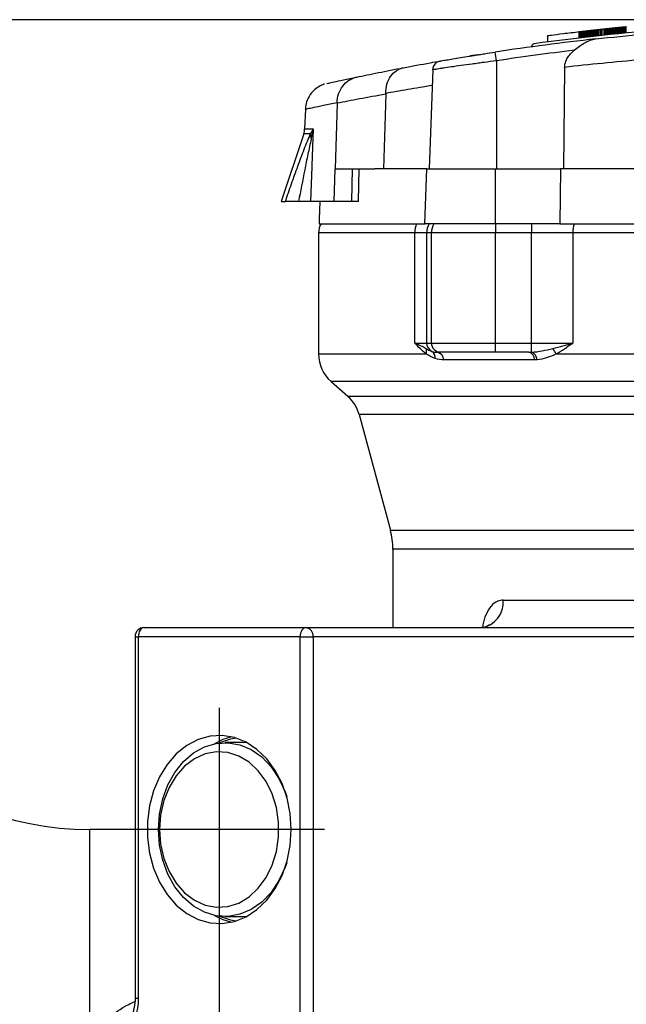
# Model space of a CAD drawing. Units: inches. Extents: x -0.9 to 9.06, y 0 to 7.13.
# Drawn here: x 2.29 to 2.81, y 5.45 to 6.29 of the extents above; entities that cross this region are included whole.
import ezdxf

# ---------------------------------------------------------------- set-up
doc = ezdxf.new("R2010")
doc.units = ezdxf.units.IN
doc.header["$MEASUREMENT"] = 0
doc.layers.add('Netafim', color=1, linetype='Continuous')
doc.layers.add('NETAFIM-L-DETL-TEXT-LEADER-025M', color=2, linetype='Continuous')
doc.styles.add('Netafim Detail', font='ARIAL.TTF', dxfattribs={"height": 0.09})
doc.dimstyles.new('Netafim Detail', dxfattribs={"dimtxt": 0.09, "dimasz": 0.12, "dimexe": 0.18, "dimexo": 0.0625, "dimgap": 0.09, "dimtad": 0, "dimzin": 0, "dimdsep": 46, "dimtxsty": 'Netafim Detail', "dimcen": 0.09, "dimadec": 0, "dimazin": 0, "dimtfac": 1, "dimtofl": 0, "dimtmove": 0, "dimatfit": 3, "dimfxl": 0, "dimtolj": 1, "dimtzin": 0, "dimarcsym": 0})

# ---------------------------------------------------------------- blocks, each defined once
blk = doc.blocks.new('*D4')
at = {"layer": 'Defpoints', "color": 0}
for p in [(2.98343, 6.28618), (1.24539, 4.04297), (1.89261, 4.04297)]:
    blk.add_point(p, dxfattribs=at)
at = {"layer": 'NETAFIM-L-DETL-TEXT-LEADER-025M', "color": 0, "lineweight": -2}
for p, q in [((2.92093, 6.28618), (1.06539, 6.28618)), ((1.24539, 6.16618), (1.24539, 5.38945)), ((1.24539, 4.16297), (1.24539, 4.9397)), ((1.83011, 4.04297), (1.06539, 4.04297))]:
    blk.add_line(p, q, dxfattribs=at)
at = {"layer": 'NETAFIM-L-DETL-TEXT-LEADER-025M', "color": 0}
for points in [[(1.22539, 6.16618), (1.26539, 6.16618), (1.24539, 6.28618)], [(1.22539, 4.16297), (1.26539, 4.16297), (1.24539, 4.04297)]]:
    blk.add_solid(points, dxfattribs=at)
at = {"layer": 'NETAFIM-L-DETL-TEXT-LEADER-025M', "color": 0, "insert": (1.20021, 5.16458), "char_height": 0.09, "attachment_point": 2, "rotation": 90, "style": 'Netafim Detail'}
blk.add_mtext('\\A1;11.1"', dxfattribs=at)

msp = doc.modelspace()

# ---------------------------------------------------------------- linework, layer by layer
at = {"layer": 'Netafim'}
for p, q in [((2.78466, 6.27203), (2.78466, 6.27749)), ((2.78576, 6.27215), (2.78576, 6.27761)), ((2.7869, 6.27227), (2.7869, 6.27773)), ((2.78808, 6.2724), (2.78808, 6.27786)), ((2.78932, 6.27254), (2.78932, 6.278)), ((2.7906, 6.27267), (2.7906, 6.27813)), ((2.79192, 6.27282), (2.79192, 6.27828)), ((2.79324, 6.27296), (2.79324, 6.27842)), ((2.7945, 6.27309), (2.7945, 6.27855)), ((2.79571, 6.27322), (2.79571, 6.27868)), ((2.79686, 6.27334), (2.79686, 6.2788)), ((2.79797, 6.27345), (2.79797, 6.27891)), ((2.79902, 6.27356), (2.79902, 6.27902)), ((2.79996, 6.27366), (2.79996, 6.27912)), ((2.80086, 6.27375), (2.80086, 6.27921)), ((2.80172, 6.27384), (2.80172, 6.2793)), ((2.80254, 6.27393), (2.80254, 6.27939)), ((2.80331, 6.274), (2.80331, 6.27946)), ((2.80413, 6.27409), (2.80413, 6.27955)), ((2.8049, 6.27963), (2.80562, 6.2797)), ((2.8049, 6.27417), (2.8049, 6.27963)), ((2.80492, 6.27963), (2.80558, 6.27969)), ((2.80562, 6.2797), (2.80629, 6.27976)), ((2.80562, 6.27424), (2.80562, 6.2797)), ((2.80629, 6.27976), (2.80692, 6.27983)), ((2.80629, 6.27431), (2.80629, 6.27976)), ((2.80692, 6.27983), (2.8075, 6.27989)), ((2.80692, 6.27437), (2.80692, 6.27983)), ((2.8075, 6.27443), (2.8075, 6.27989)), ((2.80804, 6.27448), (2.80804, 6.27994)), ((2.80854, 6.27453), (2.80854, 6.27999)), ((2.80905, 6.27458), (2.80905, 6.28004)), ((2.80952, 6.27463), (2.80952, 6.28009)), ((2.80993, 6.27467), (2.80993, 6.28013)), ((2.81029, 6.2747), (2.81029, 6.28016)), ((2.81061, 6.27473), (2.81061, 6.28019)), ((2.81088, 6.27476), (2.81088, 6.28022)), ((2.81111, 6.27478), (2.81111, 6.28024)), ((2.81131, 6.2748), (2.81131, 6.28026)), ((2.81146, 6.27482), (2.81146, 6.28028)), ((2.81157, 6.27483), (2.81157, 6.28029)), ((2.81163, 6.27483), (2.81163, 6.28029)), ((2.81165, 6.27484), (2.81165, 6.2803)), ((2.74439, 6.27264), (2.74439, 6.26718)), ((2.77151, 6.27053), (2.77151, 6.27599)), ((2.77153, 6.27053), (2.77153, 6.27599)), ((2.7716, 6.27054), (2.7716, 6.276)), ((2.77172, 6.27056), (2.77172, 6.27602)), ((2.77189, 6.27057), (2.77189, 6.27603)), ((2.77211, 6.2706), (2.77211, 6.27606)), ((2.77237, 6.27063), (2.77237, 6.27609)), ((2.77268, 6.27067), (2.77268, 6.27613)), ((2.77304, 6.27071), (2.77304, 6.27617)), ((2.77345, 6.27076), (2.77345, 6.27622)), ((2.77391, 6.27081), (2.77391, 6.27627)), ((2.77443, 6.27087), (2.77443, 6.27633)), ((2.77499, 6.27639), (2.77561, 6.27647)), ((2.77499, 6.27093), (2.77499, 6.27639)), ((2.77561, 6.27647), (2.77628, 6.27654)), ((2.77561, 6.27101), (2.77561, 6.27647)), ((2.77628, 6.27654), (2.777, 6.27662)), ((2.77628, 6.27108), (2.77628, 6.27654)), ((2.777, 6.27662), (2.77777, 6.27671)), ((2.777, 6.27116), (2.777, 6.27662)), ((2.77777, 6.27125), (2.77777, 6.27671)), ((2.7786, 6.27135), (2.7786, 6.27681)), ((2.77948, 6.27145), (2.77948, 6.27691)), ((2.78041, 6.27155), (2.78041, 6.27701)), ((2.78139, 6.27166), (2.78139, 6.27712)), ((2.78243, 6.27178), (2.78243, 6.27724)), ((2.78352, 6.2719), (2.78352, 6.27736)), ((2.70115, 6.25112), (2.70117, 6.1592)), ((2.75911, 6.24557), (2.75816, 6.1592)), ((2.64669, 6.24353), (2.64374, 6.1592)), ((2.60672, 6.22268), (2.60487, 6.1592)), ((2.56532, 6.21496), (2.56354, 6.1592)), ((2.53821, 6.20975), (2.53763, 6.19317)), ((2.53685, 6.18881), (2.51774, 6.13112)), ((2.5427, 6.18881), (2.53685, 6.18881)), ((2.53763, 6.19317), (2.54488, 6.19317)), ((2.56265, 6.13112), (2.56354, 6.1592)), ((2.56354, 6.1592), (2.59745, 6.1592)), ((2.57792, 6.13112), (2.57836, 6.1592)), ((2.5834, 6.13112), (2.58403, 6.1592)), ((2.64165, 6.1592), (2.59745, 6.1592)), ((2.64001, 6.11226), (2.64165, 6.1592)), ((2.64013, 6.11226), (2.64177, 6.1592)), ((2.64165, 6.1592), (2.64177, 6.1592)), ((2.64177, 6.1592), (2.70014, 6.1592)), ((2.70014, 6.1592), (2.75555, 6.1592)), ((2.70014, 6.11226), (2.70014, 6.1592)), ((2.75555, 6.1592), (2.75502, 6.11226)), ((3.29192, 6.1592), (2.75555, 6.1592)), ((2.51774, 6.13112), (2.52118, 6.13112)), ((2.56265, 6.13112), (2.54274, 6.13112)), ((2.57792, 6.13112), (2.56265, 6.13112)), ((2.5834, 6.13112), (2.57792, 6.13112)), ((2.54998, 6.11226), (2.64001, 6.11226)), ((2.64013, 6.11226), (2.64001, 6.11226)), ((2.70014, 6.11226), (2.64013, 6.11226)), ((2.70014, 6.11226), (2.70014, 6.10444)), ((2.75502, 6.11226), (2.70014, 6.11226)), ((2.73088, 6.11226), (2.73088, 6.10444)), ((2.75502, 6.11226), (3.33123, 6.11226)), ((2.63139, 6.10444), (2.54947, 6.10444)), ((2.54947, 6.10444), (2.54947, 6.00126)), ((2.63139, 6.01056), (2.63139, 6.10444)), ((2.64153, 6.10444), (2.63139, 6.10444)), ((2.64153, 6.10444), (2.64153, 6.01056)), ((2.64559, 6.10444), (2.64153, 6.10444)), ((2.64559, 6.01056), (2.64559, 6.10444)), ((2.70014, 6.10444), (2.64559, 6.10444)), ((2.70014, 6.01056), (2.70014, 6.10444)), ((2.73088, 6.10444), (2.70014, 6.10444)), ((2.76601, 6.10444), (2.73088, 6.10444)), ((2.73088, 6.01056), (2.73088, 6.10444)), ((3.32024, 6.10444), (2.76601, 6.10444)), ((2.76601, 6.10444), (2.76601, 6.01056)), ((2.63139, 6.01056), (2.64153, 6.01056)), ((2.64153, 6.01056), (2.64559, 6.01056)), ((2.64559, 6.01056), (2.70014, 6.01056)), ((2.70014, 6.01056), (2.73088, 6.01056)), ((2.70014, 6.00274), (2.70014, 6.01056)), ((2.73088, 6.01056), (2.76601, 6.01056)), ((2.73088, 6.00279), (2.73088, 6.01056)), ((2.54947, 6.00126), (2.64122, 6.00126)), ((2.65338, 6.00274), (2.65021, 6.00274)), ((2.70014, 6.00274), (2.65338, 6.00274)), ((2.72861, 6.00274), (2.70014, 6.00274)), ((2.75181, 6.00126), (3.33444, 6.00126)), ((2.73345, 5.99618), (2.65626, 5.99618)), ((3.52614, 5.97774), (2.56012, 5.97774)), ((2.56012, 5.97774), (2.57445, 5.96516)), ((2.57445, 5.96516), (3.51181, 5.96516)), ((3.50224, 5.94981), (2.58401, 5.94981)), ((2.58401, 5.94981), (2.61067, 5.85116)), ((2.61067, 5.85116), (2.84424, 5.85116)), ((2.84027, 5.83483), (2.61284, 5.83483)), ((2.61284, 5.83483), (2.61284, 5.76803)), ((2.70668, 5.7915), (2.83739, 5.7915)), ((2.40093, 5.76803), (2.53877, 5.76803)), ((2.53877, 5.76803), (2.82617, 5.76803)), ((2.3931, 5.76021), (2.3931, 5.45231)), ((2.3931, 5.76021), (2.3959, 5.76021)), ((2.3959, 5.76021), (2.3959, 5.45231)), ((2.53374, 5.76021), (2.3959, 5.76021)), ((2.53374, 5.42512), (2.53374, 5.76021)), ((2.53374, 5.76021), (2.54476, 5.76021)), ((2.54476, 5.76021), (2.54476, 5.42512)), ((2.83698, 5.76021), (2.54476, 5.76021)), ((2.46482, 5.69967), (2.46482, 4.78357)), ((2.48487, 5.67002), (2.46983, 5.67002)), ((2.48859, 5.66986), (2.48487, 5.67002)), ((2.35467, 5.41924), (2.35467, 5.59592)), ((2.3931, 5.59592), (2.35467, 5.59592)), ((2.55444, 5.59592), (2.3931, 5.59592)), ((2.46983, 5.52182), (2.48487, 5.52182)), ((2.48487, 5.52182), (2.48859, 5.52198)), ((2.3931, 5.45231), (2.3959, 5.45231))]:
    msp.add_line(p, q, dxfattribs=at)
at = {"layer": 'Netafim', "flags": 128}
for points in [[(2.8075, 6.27989), (2.8078, 6.27992), (2.80804, 6.27994)], [(2.80804, 6.27994), (2.80832, 6.27997), (2.80854, 6.27999)], [(2.80854, 6.27999), (2.80882, 6.28002), (2.80905, 6.28004)], [(2.80905, 6.28004), (2.80931, 6.28007), (2.80952, 6.28009)], [(2.80952, 6.28009), (2.80975, 6.28011), (2.80993, 6.28013)], [(2.80993, 6.28013), (2.81013, 6.28015), (2.81029, 6.28016)], [(2.81029, 6.28016), (2.81047, 6.28018), (2.81061, 6.28019)], [(2.81061, 6.28019), (2.81076, 6.28021), (2.81088, 6.28022)], [(2.81088, 6.28022), (2.81101, 6.28023), (2.81111, 6.28024)], [(2.81111, 6.28024), (2.81122, 6.28025), (2.81131, 6.28026)], [(2.81131, 6.28026), (2.8114, 6.28027), (2.81146, 6.28028)], [(2.81146, 6.28028), (2.81152, 6.28028), (2.81157, 6.28029)], [(2.81157, 6.28029), (2.81161, 6.28029), (2.81163, 6.28029)], [(2.81163, 6.28029), (2.81164, 6.28029), (2.81165, 6.2803)], [(2.77151, 6.27599), (2.77152, 6.27599), (2.77153, 6.27599)], [(2.77153, 6.27599), (2.77157, 6.276), (2.7716, 6.276)], [(2.7716, 6.276), (2.77167, 6.27601), (2.77172, 6.27602)], [(2.77172, 6.27602), (2.77182, 6.27603), (2.77189, 6.27603)], [(2.77189, 6.27603), (2.77201, 6.27605), (2.77211, 6.27606)], [(2.77211, 6.27606), (2.77226, 6.27608), (2.77237, 6.27609)], [(2.77237, 6.27609), (2.77255, 6.27611), (2.77268, 6.27613)], [(2.77268, 6.27613), (2.77288, 6.27615), (2.77304, 6.27617)], [(2.77304, 6.27617), (2.77327, 6.2762), (2.77345, 6.27622)], [(2.77345, 6.27622), (2.77371, 6.27625), (2.77391, 6.27627)], [(2.77391, 6.27627), (2.7742, 6.2763), (2.77443, 6.27633)], [(2.77443, 6.27633), (2.77474, 6.27637), (2.77499, 6.27639)], [(2.54488, 6.19317), (2.5438, 6.16199), (2.54377, 6.16102), (2.54274, 6.13112)], [(2.55065, 6.13112), (2.55012, 6.11606), (2.54998, 6.11226)], [(2.40093, 5.76803), (2.39994, 5.76788), (2.399, 5.76744), (2.39813, 5.76672), (2.39737, 5.76574), (2.39674, 5.76456), (2.39628, 5.7632), (2.39599, 5.76174), (2.3959, 5.76021)], [(2.53877, 5.76803), (2.53779, 5.76788), (2.53684, 5.76744), (2.53597, 5.76672), (2.53521, 5.76574), (2.53458, 5.76456), (2.53412, 5.7632), (2.53383, 5.76174), (2.53374, 5.76021)], [(2.52625, 5.59592), (2.52536, 5.60947), (2.52274, 5.62263), (2.51845, 5.63503), (2.51261, 5.6463), (2.5054, 5.65612), (2.49702, 5.6642), (2.48772, 5.67033), (2.47776, 5.67431), (2.46742, 5.67604), (2.45701, 5.67546), (2.44683, 5.67259), (2.43716, 5.66752), (2.42829, 5.66039), (2.42047, 5.65141), (2.41392, 5.64082), (2.40884, 5.62895), (2.40537, 5.61613), (2.40361, 5.60272), (2.40361, 5.58912), (2.40537, 5.57571), (2.40884, 5.56289), (2.41392, 5.55102), (2.42047, 5.54043), (2.42829, 5.53145), (2.43716, 5.52432), (2.44683, 5.51924), (2.45701, 5.51638), (2.46742, 5.5158), (2.47776, 5.51753), (2.48772, 5.52151), (2.49702, 5.52764), (2.5054, 5.53572), (2.51261, 5.54554), (2.51845, 5.55681), (2.52274, 5.56921), (2.52536, 5.58237), (2.52625, 5.59592)], [(2.47538, 5.67492), (2.46795, 5.67259), (2.46077, 5.66907)], [(2.47938, 5.67382), (2.47447, 5.67297), (2.46507, 5.66976)], [(2.41307, 5.59592), (2.41398, 5.60915), (2.41669, 5.62196), (2.4211, 5.63393), (2.42708, 5.64467), (2.43444, 5.65385), (2.44293, 5.66117), (2.45229, 5.66639), (2.46221, 5.66935), (2.47238, 5.66995), (2.48246, 5.66816), (2.49214, 5.66406), (2.5011, 5.65776), (2.50906, 5.64948), (2.51575, 5.63947), (2.52097, 5.62807), (2.52231, 5.62416)], [(2.41403, 5.59592), (2.41495, 5.58337), (2.41767, 5.57128), (2.42209, 5.56008), (2.42806, 5.55017), (2.43536, 5.54191), (2.44372, 5.53561), (2.45284, 5.53149), (2.4624, 5.52969), (2.47205, 5.53029), (2.48143, 5.53327), (2.49021, 5.5385), (2.49808, 5.54581), (2.50474, 5.55494), (2.50996, 5.56554), (2.51355, 5.57724), (2.51538, 5.58962), (2.51538, 5.60222), (2.51355, 5.6146), (2.50996, 5.6263), (2.50474, 5.6369), (2.49808, 5.64603), (2.49021, 5.65334), (2.48143, 5.65857), (2.47205, 5.66154), (2.4624, 5.66214), (2.45284, 5.66035), (2.44372, 5.65623), (2.43536, 5.64993), (2.42806, 5.64167), (2.42209, 5.63176), (2.41767, 5.62056), (2.41495, 5.60847), (2.41403, 5.59592)], [(2.52231, 5.56768), (2.52097, 5.56377), (2.51575, 5.55236), (2.50906, 5.54236), (2.5011, 5.53408), (2.49214, 5.52778), (2.48246, 5.52368), (2.47238, 5.52189), (2.46221, 5.52249), (2.45229, 5.52545), (2.44293, 5.53067), (2.43444, 5.53799), (2.42708, 5.54717), (2.4211, 5.55791), (2.41669, 5.56988), (2.41398, 5.58269), (2.41307, 5.59592)], [(2.46077, 5.52277), (2.46795, 5.51924), (2.47538, 5.51692)], [(2.46507, 5.52208), (2.47447, 5.51887), (2.47938, 5.51802)]]:
    msp.add_lwpolyline(points, dxfattribs=at)
at = {"layer": 'Netafim'}
for centre, radius, start, end in [((3.01843, 4.15746), 2.12744, 94.57523, 97.70621), ((3.01843, 4.15746), 2.1251, 96.2932, 98.61997), ((2.55473, 6.23079), 0.14782, 7.90514, 10.82799), ((3.01849, 4.15774), 2.1173, 96.81288, 98.61997), ((2.65448, 6.24325), 0.0078, 99.89778, 178.00243), ((2.52204, 6.19372), 0.0156, 341.67223, 358), ((2.55116, 6.18768), 0.00853, 172.40501, 202.46164), ((2.56512, 6.10444), 0.01565, 150, 180), ((2.64948, 6.10451), 0.01809, 154.59976, 180.20459), ((2.65723, 6.10444), 0.01569, 150.10324, 180.00606), ((2.66128, 6.10444), 0.01569, 150.10324, 180.00606), ((2.79164, 6.10459), 0.02563, 162.56708, 180.3249), ((2.64936, 6.01055), 0.00783, 179.95042, 244.42704), ((2.6534, 6.01055), 0.00781, 179.89131, 269.88994), ((2.58076, 6.00126), 0.03129, 180, 228.71529), ((2.63493, 6.00317), 0.00658, 343.1108, 24.61883), ((2.64272, 5.99825), 0.00618, 352.05862, 58.14744), ((2.64945, 5.99597), 0.00681, 1.81363, 83.64788), ((2.72712, 5.99657), 0.00634, 356.48023, 76.48169), ((2.72849, 5.99599), 0.0072, 2.1853, 70.67692), ((2.73855, 5.99635), 0.01414, 20.3117, 42.53075), ((2.5538, 5.94164), 0.03129, 15.12401, 48.71529), ((2.55025, 5.83483), 0.06259, 0, 15.12401), ((2.35467, 5.8557), 0.25978, 182, 270), ((2.68541, 5.78922), 0.02139, 277.83575, 6.11956), ((2.40093, 5.76021), 0.00782, 90, 180), ((2.53771, 5.76102), 0.00709, 353.45858, 81.4485)]:
    msp.add_arc(centre, radius, start, end, dxfattribs=at)
for points in [[(2.78352, 6.27736), (2.7839, 6.2774), (2.78428, 6.27744), (2.78466, 6.27749)], [(2.78466, 6.27749), (2.78503, 6.27753), (2.78539, 6.27757), (2.78576, 6.27761)], [(2.78576, 6.27761), (2.78614, 6.27765), (2.78652, 6.27769), (2.7869, 6.27773)], [(2.7869, 6.27773), (2.78729, 6.27777), (2.78769, 6.27782), (2.78808, 6.27786)], [(2.78808, 6.27786), (2.7885, 6.27791), (2.78891, 6.27795), (2.78932, 6.278)], [(2.78932, 6.278), (2.78974, 6.27804), (2.79017, 6.27809), (2.7906, 6.27813)], [(2.7906, 6.27813), (2.79104, 6.27818), (2.79148, 6.27823), (2.79192, 6.27828)], [(2.79192, 6.27828), (2.79236, 6.27832), (2.7928, 6.27837), (2.79324, 6.27842)], [(2.79324, 6.27842), (2.79366, 6.27846), (2.79408, 6.27851), (2.7945, 6.27855)], [(2.7945, 6.27855), (2.7949, 6.27859), (2.79531, 6.27864), (2.79571, 6.27868)], [(2.79571, 6.27868), (2.79609, 6.27872), (2.79648, 6.27876), (2.79686, 6.2788)], [(2.79686, 6.2788), (2.79723, 6.27884), (2.7976, 6.27888), (2.79797, 6.27891)], [(2.79797, 6.27891), (2.79832, 6.27895), (2.79867, 6.27899), (2.79902, 6.27902)], [(2.79902, 6.27902), (2.79933, 6.27906), (2.79965, 6.27909), (2.79996, 6.27912)], [(2.79996, 6.27912), (2.80026, 6.27915), (2.80056, 6.27918), (2.80086, 6.27921)], [(2.80086, 6.27921), (2.80115, 6.27924), (2.80144, 6.27927), (2.80172, 6.2793)], [(2.80172, 6.2793), (2.802, 6.27933), (2.80227, 6.27936), (2.80254, 6.27939)], [(2.80254, 6.27939), (2.8028, 6.27941), (2.80306, 6.27944), (2.80331, 6.27946)], [(2.80331, 6.27946), (2.80359, 6.27949), (2.80386, 6.27952), (2.80413, 6.27955)], [(2.80413, 6.27955), (2.80439, 6.27957), (2.80464, 6.2796), (2.8049, 6.27963)], [(2.77777, 6.27671), (2.77805, 6.27674), (2.77832, 6.27678), (2.7786, 6.27681)], [(2.7786, 6.27681), (2.77889, 6.27684), (2.77918, 6.27687), (2.77948, 6.27691)], [(2.77948, 6.27691), (2.77979, 6.27694), (2.7801, 6.27698), (2.78041, 6.27701)], [(2.78041, 6.27701), (2.78073, 6.27705), (2.78106, 6.27708), (2.78139, 6.27712)], [(2.78139, 6.27712), (2.78173, 6.27716), (2.78208, 6.2772), (2.78243, 6.27724)], [(2.78243, 6.27724), (2.78279, 6.27728), (2.78315, 6.27732), (2.78352, 6.27736)], [(2.73113, 6.26306), (2.73113, 6.26316), (2.73113, 6.26327), (2.73113, 6.26338)], [(2.60672, 6.22333), (2.60672, 6.22311), (2.60672, 6.22289), (2.60672, 6.22268)], [(2.56532, 6.21496), (2.56533, 6.21508), (2.56533, 6.2152), (2.56533, 6.21533)], [(2.5427, 6.18881), (2.54362, 6.19025), (2.54434, 6.19171), (2.54488, 6.19317)], [(2.54328, 6.18443), (2.54401, 6.18732), (2.54454, 6.19024), (2.54488, 6.19317)], [(2.64122, 6.00126), (2.63776, 6.00402), (2.63452, 6.00731), (2.63139, 6.01056)], [(2.64091, 6.00591), (2.63813, 6.00733), (2.63499, 6.00895), (2.63139, 6.01056)], [(2.74897, 6.00591), (2.7549, 6.00733), (2.7606, 6.00895), (2.76601, 6.01056)], [(2.64091, 6.00591), (2.64267, 6.005), (2.64435, 6.00411), (2.64598, 6.00349)], [(2.64884, 5.99739), (2.64616, 5.99832), (2.64361, 5.99973), (2.64122, 6.00126)], [(2.64598, 6.00349), (2.64739, 6.00296), (2.6488, 6.00274), (2.65021, 6.00274)], [(2.72861, 6.00274), (2.72936, 6.00274), (2.73012, 6.00275), (2.73088, 6.00279)], [(2.73088, 6.00279), (2.73709, 6.00309), (2.74308, 6.00449), (2.74897, 6.00591)], [(2.65626, 5.99618), (2.65377, 5.99618), (2.65129, 5.99655), (2.64884, 5.99739)], [(2.73569, 5.99627), (2.73495, 5.99621), (2.7342, 5.99618), (2.73345, 5.99618)]]:
    msp.add_open_spline(points, degree=3, dxfattribs=at)
for points, knots in [([(2.78548, 6.26976), (2.79906, 6.27126), (2.813, 6.27266), (2.84151, 6.27524), (2.85609, 6.27641), (2.8859, 6.27848), (2.90113, 6.27939), (2.92447, 6.2805), (2.93236, 6.28084), (2.94814, 6.28142), (2.95605, 6.28167), (2.99566, 6.28268), (3.0276, 6.28279), (3.06784, 6.28201), (3.07591, 6.28181), (3.09207, 6.28131), (3.1001, 6.28101), (3.12403, 6.28), (3.13977, 6.27916), (3.1708, 6.27716), (3.18611, 6.276), (3.20874, 6.27404), (3.21623, 6.27336), (3.23111, 6.27191), (3.23851, 6.27115), (3.27503, 6.26722), (3.30235, 6.26367), (3.34062, 6.25804), (3.35292, 6.25611), (3.37067, 6.25318), (3.37647, 6.2522), (3.38772, 6.25024), (3.39319, 6.24927), (3.41969, 6.24445), (3.43834, 6.24073), (3.45435, 6.23738)], [0, 0, 0, 0, 0.0625, 0.0625, 0.125, 0.125, 0.1875, 0.1875, 0.21875, 0.21875, 0.25, 0.25, 0.375, 0.375, 0.40625, 0.40625, 0.4375, 0.4375, 0.5, 0.5, 0.5625, 0.5625, 0.59375, 0.59375, 0.625, 0.625, 0.75, 0.75, 0.8125, 0.8125, 0.84375, 0.84375, 0.875, 0.875, 1, 1, 1, 1]), ([(2.74439, 6.27264), (2.74513, 6.27274), (2.74662, 6.27293), (2.75688, 6.27425), (2.7671, 6.27546), (2.77197, 6.27604)], [0, 0, 0, 0, 0.3444575, 0.6870096, 1, 1, 1, 1]), ([(2.76732, 6.26009), (2.76879, 6.26129), (2.77024, 6.26247), (2.77319, 6.26466), (2.77469, 6.26568), (2.77769, 6.26741), (2.7792, 6.26812), (2.78231, 6.26922), (2.7839, 6.26959), (2.78548, 6.26976)], [0, 0, 0, 0, 0.25, 0.25, 0.5, 0.5, 0.75, 0.75, 1, 1, 1, 1]), ([(2.73113, 6.26338), (2.73113, 6.26407), (2.73143, 6.26465), (2.7322, 6.26542), (2.73267, 6.26563), (2.73315, 6.26569)], [0, 0, 0, 0, 0.5, 0.5, 1, 1, 1, 1]), ([(2.65314, 6.25094), (2.65311, 6.25093), (2.6534, 6.25098), (2.6546, 6.25119), (2.6555, 6.25135), (2.65726, 6.25165), (2.65792, 6.25177), (2.65937, 6.25202), (2.66018, 6.25215), (2.66277, 6.25259), (2.66472, 6.25293), (2.66906, 6.25365), (2.67148, 6.25406), (2.67657, 6.25489), (2.67926, 6.25533), (2.6835, 6.25601), (2.68496, 6.25624), (2.68789, 6.25671), (2.68937, 6.25694), (2.69383, 6.25763), (2.69685, 6.2581), (2.69992, 6.25856)], [0, 0, 0, 0, 0.125, 0.125, 0.25, 0.25, 0.3125, 0.3125, 0.375, 0.375, 0.5, 0.5, 0.625, 0.625, 0.75, 0.75, 0.8125, 0.8125, 0.875, 0.875, 1, 1, 1, 1]), ([(2.68401, 6.25609), (2.68275, 6.25589), (2.67972, 6.2554), (2.67789, 6.25511), (2.6781, 6.25514), (2.67817, 6.25515)], [0, 0, 0, 0, 0.328641, 0.786965, 1, 1, 1, 1]), ([(3.33212, 6.23849), (3.31142, 6.24133), (3.28969, 6.24402), (3.25556, 6.24772), (3.24388, 6.2489), (3.22033, 6.2511), (3.20842, 6.25212), (3.1723, 6.25492), (3.14769, 6.25645), (3.11627, 6.25788), (3.10995, 6.25814), (3.09724, 6.25861), (3.09085, 6.25882), (3.07161, 6.25938), (3.05883, 6.25965), (3.02059, 6.26012), (2.99526, 6.26002), (2.95749, 6.25925), (2.94493, 6.25889), (2.92616, 6.25821), (2.91992, 6.25795), (2.90755, 6.2574), (2.90142, 6.2571), (2.87101, 6.2555), (2.8475, 6.25388), (2.81342, 6.25104), (2.80225, 6.25003), (2.78034, 6.24788), (2.76957, 6.24674), (2.75911, 6.24557)], [0, 0, 0, 0, 0.125, 0.125, 0.1875, 0.1875, 0.25, 0.25, 0.375, 0.375, 0.40625, 0.40625, 0.4375, 0.4375, 0.5, 0.5, 0.625, 0.625, 0.6875, 0.6875, 0.71875, 0.71875, 0.75, 0.75, 0.875, 0.875, 0.9375, 0.9375, 1, 1, 1, 1]), ([(2.75911, 6.24557), (2.75913, 6.24702), (2.75937, 6.24843), (2.76023, 6.25115), (2.76085, 6.25247), (2.76234, 6.25492), (2.76322, 6.25606), (2.76515, 6.2582), (2.7662, 6.25918), (2.76732, 6.26009)], [0, 0, 0, 0, 0.25, 0.25, 0.5, 0.5, 0.75, 0.75, 1, 1, 1, 1]), ([(2.58197, 6.23726), (2.58762, 6.23845), (2.59378, 6.23972), (2.60711, 6.24239), (2.61425, 6.24379), (2.62186, 6.24524)], [0, 0, 0, 0, 0.5, 0.5, 1, 1, 1, 1]), ([(2.60672, 6.22333), (2.60667, 6.22602), (2.607, 6.22861), (2.60841, 6.23358), (2.60947, 6.23583), (2.61223, 6.2398), (2.61388, 6.24145), (2.61671, 6.24335), (2.61769, 6.24387), (2.61972, 6.24471), (2.62079, 6.24503), (2.62186, 6.24524)], [0, 0, 0, 0, 0.25, 0.25, 0.5, 0.5, 0.75, 0.75, 0.875, 0.875, 1, 1, 1, 1]), ([(2.62186, 6.24524), (2.62922, 6.24662), (2.63891, 6.24844), (2.65036, 6.25045), (2.65312, 6.25093)], [0, 0, 0, 0, 0.758759, 1, 1, 1, 1]), ([(2.70115, 6.25112), (2.69756, 6.25066), (2.69403, 6.25019), (2.68882, 6.2495), (2.6871, 6.24927), (2.68368, 6.2488), (2.68198, 6.24857), (2.67703, 6.24789), (2.6739, 6.24746), (2.66796, 6.24662), (2.66515, 6.24622), (2.6601, 6.2455), (2.65783, 6.24517), (2.65483, 6.24473), (2.6539, 6.24459), (2.65221, 6.24435), (2.65069, 6.24412), (2.64949, 6.24394), (2.64846, 6.24379), (2.64802, 6.24373), (2.64699, 6.24357), (2.64666, 6.24352), (2.64669, 6.24353)], [0, 0, 0, 0, 0.125, 0.125, 0.1875, 0.1875, 0.25, 0.25, 0.375, 0.375, 0.5, 0.5, 0.625, 0.625, 0.6875, 0.6875, 0.75, 0.8125, 0.8125, 0.875, 0.875, 1, 1, 1, 1]), ([(2.55654, 6.23177), (2.55653, 6.23176), (2.55604, 6.23165), (2.55788, 6.23207), (2.56238, 6.23306), (2.57022, 6.23478), (2.57806, 6.23644), (2.58197, 6.23726)], [0, 0, 0, 0, 0.004955, 0.250237, 0.49552, 0.747758, 1, 1, 1, 1]), ([(2.56533, 6.21533), (2.56534, 6.21796), (2.56575, 6.2205), (2.56737, 6.22539), (2.56853, 6.22761), (2.57155, 6.23159), (2.57333, 6.23324), (2.57639, 6.23521), (2.57746, 6.23576), (2.57966, 6.23667), (2.58081, 6.23702), (2.58197, 6.23726)], [0, 0, 0, 0, 0.25, 0.25, 0.5, 0.5, 0.75, 0.75, 0.875, 0.875, 1, 1, 1, 1]), ([(2.55439, 6.23118), (2.5543, 6.23115), (2.55364, 6.23094), (2.55102, 6.22992), (2.5473, 6.22771), (2.54288, 6.22347), (2.53979, 6.21802), (2.53824, 6.21308), (2.53837, 6.2104), (2.5384, 6.20975)], [0, 0, 0, 0, 0.012953, 0.089603, 0.280019, 0.472487, 0.719881, 0.931725, 1, 1, 1, 1]), ([(2.64669, 6.23017), (2.63918, 6.22895), (2.63209, 6.22776), (2.61875, 6.22547), (2.61252, 6.22437), (2.60672, 6.22333)], [0, 0, 0, 0, 0.5, 0.5, 1, 1, 1, 1]), ([(2.60672, 6.22268), (2.59881, 6.22127), (2.59138, 6.21992), (2.57755, 6.21733), (2.57117, 6.2161), (2.56532, 6.21496)], [0, 0, 0, 0, 0.5, 0.5, 1, 1, 1, 1]), ([(2.56533, 6.21533), (2.56127, 6.21451), (2.55314, 6.21287), (2.54474, 6.21111), (2.53972, 6.21006), (2.53771, 6.20963), (2.53825, 6.20974), (2.53827, 6.20975)], [0, 0, 0, 0, 0.243419, 0.488473, 0.738717, 0.990768, 1, 1, 1, 1]), ([(2.52118, 6.13112), (2.52292, 6.1362), (2.52468, 6.14126), (2.52821, 6.1513), (2.52998, 6.15628), (2.53358, 6.16614), (2.5354, 6.17104), (2.53813, 6.17808), (2.53905, 6.18037), (2.54088, 6.18481), (2.54181, 6.18695), (2.5427, 6.18881)], [0, 0, 0, 0, 0.25, 0.25, 0.5, 0.5, 0.75, 0.75, 0.875, 0.875, 1, 1, 1, 1]), ([(2.54328, 6.18443), (2.54276, 6.18238), (2.54226, 6.18022), (2.5413, 6.17587), (2.54083, 6.17367), (2.53943, 6.16705), (2.53853, 6.16258), (2.53586, 6.14915), (2.53413, 6.14015), (2.53243, 6.13112)], [0, 0, 0, 0, 0.125, 0.125, 0.25, 0.25, 0.5, 0.5, 1, 1, 1, 1]), ([(2.53243, 6.13112), (2.53095, 6.13112), (2.52958, 6.13112), (2.52702, 6.13112), (2.52585, 6.13112), (2.52386, 6.13112), (2.52302, 6.13112), (2.52177, 6.13112), (2.52136, 6.13112), (2.52118, 6.13112)], [0, 0, 0, 0, 0.25, 0.25, 0.5, 0.5, 0.75, 0.75, 1, 1, 1, 1]), ([(2.54274, 6.13112), (2.5425, 6.13112), (2.54208, 6.13112), (2.54091, 6.13112), (2.54014, 6.13112), (2.53835, 6.13112), (2.53729, 6.13112), (2.535, 6.13112), (2.53374, 6.13112), (2.53243, 6.13112)], [0, 0, 0, 0, 0.25, 0.25, 0.5, 0.5, 0.75, 0.75, 1, 1, 1, 1]), ([(2.75181, 6.00126), (2.75421, 6.00264), (2.75659, 6.00415), (2.76013, 6.00651), (2.7613, 6.00731), (2.76365, 6.00893), (2.76482, 6.00974), (2.76601, 6.01056)], [0, 0, 0, 0, 0.5, 0.5, 0.75, 0.75, 1, 1, 1, 1]), ([(2.75181, 6.00126), (2.74912, 6.00002), (2.74647, 5.99885), (2.74114, 5.99709), (2.73846, 5.99649), (2.73569, 5.99627)], [0, 0, 0, 0, 0.5, 0.5, 1, 1, 1, 1]), ([(2.70668, 5.7915), (2.70512, 5.79131), (2.70143, 5.79086), (2.69622, 5.78674), (2.69198, 5.77957), (2.68963, 5.77296), (2.68931, 5.7689), (2.68925, 5.76819)], [0, 0, 0, 0, 0.187438, 0.443355, 0.695213, 0.946665, 1, 1, 1, 1]), ([(2.69477, 5.77032), (2.69478, 5.77034), (2.69484, 5.77041), (2.6935, 5.7692), (2.69083, 5.76801), (2.68893, 5.76818), (2.6884, 5.76823)], [0, 0, 0, 0, 0.120312, 0.400147, 0.832126, 1, 1, 1, 1]), ([(2.35467, 5.41924), (2.35936, 5.42438), (2.3689, 5.43482), (2.38238, 5.44451), (2.39113, 5.44857), (2.39284, 5.44937)], [0, 0, 0, 0, 0.438111, 0.890134, 1, 1, 1, 1]), ([(2.39309, 5.4523), (2.3931, 5.45223), (2.39321, 5.4495), (2.39252, 5.44403), (2.39045, 5.43657), (2.38751, 5.4307), (2.38518, 5.42824), (2.38426, 5.42728)], [0, 0, 0, 0, 0.006922, 0.280555, 0.556536, 0.826041, 1, 1, 1, 1]), ([(2.3959, 5.45231), (2.3959, 5.44935), (2.39565, 5.44646), (2.39494, 5.44221), (2.39465, 5.44081), (2.39394, 5.43804), (2.39352, 5.43666), (2.39211, 5.43266), (2.39096, 5.43017), (2.38822, 5.42555), (2.38661, 5.42343), (2.38481, 5.42163)], [0, 0, 0, 0, 0.25, 0.25, 0.375, 0.375, 0.5, 0.5, 0.75, 0.75, 1, 1, 1, 1])]:
    msp.add_open_spline(points, degree=3, knots=knots, dxfattribs=at)

# ---------------------------------------------------------------- dimensions: what is measured, and where the dimension line sits
at = {"layer": 'NETAFIM-L-DETL-TEXT-LEADER-025M'}
dim = msp.add_linear_dim(base=(1.24539, 4.04297), p1=(2.98343, 6.28618), p2=(1.89261, 4.04297), angle=90, text='11.1"', dimstyle='Netafim Detail', dxfattribs=at)
dim.commit()
dim.dimension.update_dxf_attribs({"geometry": '*D4', "text_midpoint": (1.24539, 5.16458), "dimtype": 160})

doc.saveas('drawing.dxf')
